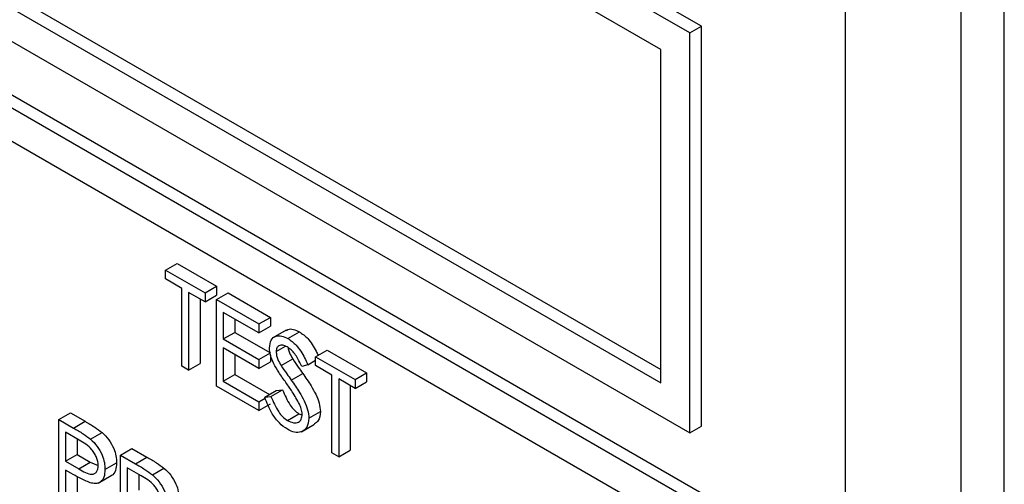
# Model space of a CAD drawing. Units: millimetres. Extents: x 5 to 415, y 5 to 292.
# Drawn here: x 306 to 307, y 219 to 220 of the extents above; entities that cross this region are included whole.
import ezdxf

# ---------------------------------------------------------------- set-up
doc = ezdxf.new("R2010")
doc.units = ezdxf.units.MM

msp = doc.modelspace()

# ---------------------------------------------------------------- linework, layer by layer
at = {"color": 7, "linetype": 'Continuous', "lineweight": 25}
for p, q in [((302.0063, 222.2378), (307.1682, 219.2579)), ((301.9922, 222.2297), (307.1541, 219.2498)), ((307.1187, 219.2293), (302.0275, 222.1684)), ((307.0834, 219.8622), (305.4924, 220.7806)), ((307.0975, 219.8703), (305.5065, 220.7888)), ((307.4687, 216.8594), (307.4687, 220.7788)), ((307.2743, 216.992), (307.2743, 220.7481)), ((307.4157, 216.8287), (307.4157, 220.7481)), ((307.048, 219.8417), (305.5277, 220.7194)), ((305.5419, 220.3193), (307.048, 219.4498)), ((305.5277, 220.3111), (307.048, 219.4335)), ((305.4924, 220.2907), (307.0834, 219.3722)), ((307.0834, 219.8622), (307.0975, 219.8703)), ((307.0834, 219.3722), (307.0834, 219.8622)), ((307.0975, 219.3804), (307.0975, 219.8703)), ((307.048, 219.4335), (307.048, 219.8417)), ((306.4411, 219.5715), (306.4552, 219.5797)), ((306.4411, 219.5715), (306.4894, 219.5437)), ((306.4411, 219.5607), (306.4411, 219.5715)), ((306.4552, 219.5797), (306.5035, 219.5518)), ((306.4611, 219.5491), (306.4411, 219.5607)), ((306.4611, 219.4538), (306.4611, 219.5491)), ((306.4894, 219.5437), (306.5035, 219.5518)), ((306.5035, 219.5518), (306.5035, 219.5409)), ((306.4894, 219.5328), (306.4693, 219.5443)), ((306.4693, 219.5443), (306.4693, 219.4491)), ((306.4835, 219.5362), (306.4835, 219.4572)), ((306.4894, 219.5437), (306.4894, 219.5328)), ((306.4894, 219.5328), (306.5035, 219.5409)), ((306.5035, 219.5355), (306.5177, 219.5437)), ((306.5035, 219.5355), (306.5554, 219.5056)), ((306.5035, 219.4293), (306.5035, 219.5355)), ((306.5177, 219.5437), (306.5695, 219.5137)), ((306.5554, 219.4947), (306.5118, 219.5198)), ((306.5118, 219.5198), (306.5118, 219.4872)), ((306.5259, 219.5117), (306.5259, 219.4953)), ((306.5554, 219.5056), (306.5695, 219.5137)), ((306.5695, 219.5137), (306.5695, 219.5028)), ((306.5554, 219.5056), (306.5554, 219.4947)), ((306.5554, 219.4947), (306.5695, 219.5028)), ((306.5118, 219.4872), (306.5259, 219.4953)), ((306.5118, 219.4872), (306.5554, 219.462)), ((306.5259, 219.4953), (306.5695, 219.4702)), ((306.5886, 219.4979), (306.5726, 219.4887)), ((306.591, 219.4877), (306.6051, 219.4959)), ((306.5554, 219.4511), (306.5118, 219.4763)), ((306.5118, 219.4763), (306.5118, 219.4355)), ((306.5766, 219.4717), (306.5879, 219.4782)), ((306.5259, 219.4681), (306.5259, 219.4436)), ((306.5554, 219.462), (306.5695, 219.4702)), ((306.5695, 219.4675), (306.5695, 219.4593)), ((306.5827, 219.4545), (306.5968, 219.4627)), ((306.6249, 219.4654), (306.6391, 219.4736)), ((306.6249, 219.4545), (306.6249, 219.4654)), ((306.6249, 219.4654), (306.6732, 219.4375)), ((306.6391, 219.4736), (306.6874, 219.4457)), ((306.4693, 219.4491), (306.4611, 219.4538)), ((306.4693, 219.4491), (306.4835, 219.4572)), ((306.5554, 219.462), (306.5554, 219.4511)), ((306.5554, 219.4511), (306.5695, 219.4593)), ((306.6155, 219.4556), (306.608, 219.4534)), ((306.6155, 219.4556), (306.6249, 219.4611)), ((306.6449, 219.443), (306.6249, 219.4545)), ((306.5118, 219.4355), (306.5259, 219.4436)), ((306.5259, 219.4436), (306.5683, 219.4192)), ((306.595, 219.4368), (306.6092, 219.445)), ((306.6449, 219.3477), (306.6449, 219.443)), ((306.6732, 219.4266), (306.6532, 219.4382)), ((306.6532, 219.4382), (306.6532, 219.3429)), ((306.6732, 219.4375), (306.6874, 219.4457)), ((306.6874, 219.4457), (306.6874, 219.4348)), ((306.5554, 219.3994), (306.5035, 219.4293)), ((306.5118, 219.4355), (306.5554, 219.4103)), ((306.6673, 219.43), (306.6673, 219.3511)), ((306.6732, 219.4375), (306.6732, 219.4266)), ((306.6732, 219.4266), (306.6874, 219.4348)), ((306.5554, 219.4103), (306.563, 219.4147)), ((306.5625, 219.4158), (306.5766, 219.424)), ((306.5625, 219.4158), (306.5702, 219.4167)), ((306.5702, 219.4167), (306.5844, 219.4249)), ((306.5766, 219.424), (306.5844, 219.4249)), ((306.5554, 219.4103), (306.5554, 219.3994)), ((306.5554, 219.3994), (306.5695, 219.4076)), ((306.3102, 219.3885), (306.3244, 219.3967)), ((306.3244, 219.3967), (306.3424, 219.3863)), ((306.5904, 219.3874), (306.6045, 219.3955)), ((306.6045, 219.3955), (306.6082, 219.3941)), ((306.6167, 219.39), (306.6308, 219.3982)), ((306.3102, 219.3885), (306.3283, 219.3781)), ((306.3102, 219.2823), (306.3102, 219.3885)), ((306.3283, 219.3781), (306.3424, 219.3863)), ((306.6077, 219.3735), (306.6236, 219.3827)), ((307.0834, 219.3722), (307.0975, 219.3804)), ((306.3353, 219.3631), (306.3185, 219.3728)), ((306.3185, 219.3728), (306.3185, 219.3375)), ((306.3492, 219.3644), (306.3634, 219.3726)), ((306.3326, 219.3647), (306.3326, 219.3456)), ((306.3185, 219.3375), (306.3326, 219.3456)), ((306.3326, 219.3456), (306.3487, 219.3361)), ((306.3857, 219.345), (306.3998, 219.3531)), ((306.3857, 219.345), (306.4041, 219.3343)), ((306.3857, 219.2388), (306.3857, 219.345)), ((306.3998, 219.3531), (306.4182, 219.3425)), ((306.4041, 219.3343), (306.4182, 219.3425)), ((306.6532, 219.3429), (306.6449, 219.3477)), ((306.6532, 219.3429), (306.6673, 219.3511)), ((306.3185, 219.3375), (306.3346, 219.3279)), ((306.3346, 219.3279), (306.3487, 219.3361)), ((306.3487, 219.3361), (306.3586, 219.3321)), ((306.3668, 219.3274), (306.381, 219.3355)), ((306.3251, 219.3228), (306.3185, 219.3266)), ((306.3185, 219.3266), (306.3185, 219.2776)), ((306.3326, 219.3186), (306.3326, 219.2857)), ((306.3586, 219.3105), (306.3745, 219.3197)), ((306.4112, 219.3194), (306.3939, 219.3293)), ((306.3939, 219.3293), (306.3939, 219.2939)), ((306.4081, 219.3211), (306.4081, 219.3021)), ((306.4249, 219.3209), (306.439, 219.329))]:
    msp.add_line(p, q, dxfattribs=at)
for points, knots in [([(306.5889, 219.4973), (306.5895, 219.4979), (306.5917, 219.4999), (306.5976, 219.4994), (306.6026, 219.497), (306.6051, 219.4959)], [0, 0, 0, 0, 0.159962, 0.57992, 1, 1, 1, 1]), ([(306.5683, 219.476), (306.5687, 219.4796), (306.5695, 219.4866), (306.5758, 219.4912), (306.5833, 219.4914), (306.5884, 219.4889), (306.591, 219.4877)], [0, 0, 0, 0, 0.279542, 0.558792, 0.779364, 1, 1, 1, 1]), ([(306.591, 219.4877), (306.5944, 219.4853), (306.6001, 219.4812), (306.6068, 219.4723), (306.6115, 219.4641), (306.6141, 219.4584), (306.6155, 219.4556)], [0, 0, 0, 0, 0.338739, 0.558849, 0.779353, 1, 1, 1, 1]), ([(306.6051, 219.4959), (306.6086, 219.4934), (306.6143, 219.4894), (306.6209, 219.4804), (306.625, 219.4733), (306.6272, 219.4689), (306.628, 219.4672)], [0, 0, 0, 0, 0.371874, 0.613514, 0.855587, 1, 1, 1, 1]), ([(306.5735, 219.4569), (306.5719, 219.4606), (306.569, 219.4672), (306.5685, 219.4733), (306.5683, 219.476)], [0, 0, 0, 0, 0.5598558, 1, 1, 1, 1]), ([(306.5901, 219.4774), (306.5882, 219.4783), (306.5845, 219.4801), (306.58, 219.4794), (306.577, 219.4765), (306.5767, 219.4733), (306.5766, 219.4717)], [0, 0, 0, 0, 0.280298, 0.55995, 0.779935, 1, 1, 1, 1]), ([(306.608, 219.4534), (306.6064, 219.4566), (306.6038, 219.4619), (306.5995, 219.4689), (306.595, 219.4741), (306.5917, 219.4763), (306.5901, 219.4774)], [0, 0, 0, 0, 0.340421, 0.560487, 0.780189, 1, 1, 1, 1]), ([(306.5911, 219.4766), (306.5912, 219.4761), (306.5914, 219.4741), (306.5931, 219.4692), (306.5954, 219.4651), (306.5968, 219.4627)], [0, 0, 0, 0, 0.105121, 0.452903, 1, 1, 1, 1]), ([(306.5766, 219.4717), (306.5767, 219.4702), (306.5769, 219.4671), (306.5789, 219.461), (306.5812, 219.457), (306.5827, 219.4545)], [0, 0, 0, 0, 0.279929, 0.559774, 1, 1, 1, 1]), ([(306.5968, 219.4627), (306.5991, 219.4593), (306.6031, 219.4533), (306.6073, 219.4475), (306.6092, 219.445)], [0, 0, 0, 0, 0.55989, 1, 1, 1, 1]), ([(306.5885, 219.4338), (306.5855, 219.4379), (306.5802, 219.4454), (306.5755, 219.4534), (306.5735, 219.4569)], [0, 0, 0, 0, 0.560388, 1, 1, 1, 1]), ([(306.5827, 219.4545), (306.5849, 219.4511), (306.589, 219.4452), (306.5932, 219.4394), (306.595, 219.4368)], [0, 0, 0, 0, 0.55989, 1, 1, 1, 1]), ([(306.6092, 219.445), (306.6126, 219.44), (306.6183, 219.4317), (306.6253, 219.4195), (306.6298, 219.4085), (306.6305, 219.4016), (306.6308, 219.3982)], [0, 0, 0, 0, 0.340485, 0.560702, 0.780569, 1, 1, 1, 1]), ([(306.6051, 219.4073), (306.6023, 219.4124), (306.5972, 219.4216), (306.5912, 219.43), (306.5885, 219.4338)], [0, 0, 0, 0, 0.5594813, 1, 1, 1, 1]), ([(306.595, 219.4368), (306.5985, 219.4318), (306.6042, 219.4236), (306.6111, 219.4114), (306.6156, 219.4003), (306.6163, 219.3935), (306.6167, 219.39)], [0, 0, 0, 0, 0.340485, 0.560702, 0.780569, 1, 1, 1, 1]), ([(306.5904, 219.3765), (306.587, 219.3788), (306.5802, 219.3835), (306.5697, 219.3976), (306.5652, 219.4089), (306.5625, 219.4158)], [0, 0, 0, 0, 0.279878, 0.559682, 1, 1, 1, 1]), ([(306.5702, 219.4167), (306.573, 219.4103), (306.5768, 219.4013), (306.5846, 219.3914), (306.5885, 219.3887), (306.5904, 219.3874)], [0, 0, 0, 0, 0.5593036, 0.7797719, 1, 1, 1, 1]), ([(306.5844, 219.4249), (306.5871, 219.4184), (306.5909, 219.4095), (306.5987, 219.3996), (306.6026, 219.3969), (306.6045, 219.3955)], [0, 0, 0, 0, 0.5593036, 0.7797719, 1, 1, 1, 1]), ([(306.6084, 219.3949), (306.6082, 219.3972), (306.6078, 219.4012), (306.6059, 219.4054), (306.6051, 219.4073)], [0, 0, 0, 0, 0.558967, 1, 1, 1, 1]), ([(306.5904, 219.3874), (306.5929, 219.3862), (306.5978, 219.3839), (306.6039, 219.3847), (306.6077, 219.3886), (306.6082, 219.3928), (306.6084, 219.3949)], [0, 0, 0, 0, 0.280276, 0.560155, 0.780157, 1, 1, 1, 1]), ([(306.6167, 219.39), (306.6161, 219.386), (306.6151, 219.3779), (306.6078, 219.3729), (306.5993, 219.3722), (306.5934, 219.375), (306.5904, 219.3765)], [0, 0, 0, 0, 0.27918, 0.5591, 0.779449, 1, 1, 1, 1]), ([(306.6308, 219.3982), (306.6304, 219.394), (306.6297, 219.3869), (306.6251, 219.3843), (306.6232, 219.3833)], [0, 0, 0, 0, 0.5906358, 1, 1, 1, 1]), ([(306.3283, 219.3781), (306.3322, 219.3758), (306.3392, 219.3718), (306.3462, 219.3667), (306.3492, 219.3644)], [0, 0, 0, 0, 0.5603045, 1, 1, 1, 1]), ([(306.3424, 219.3863), (306.3463, 219.384), (306.3534, 219.38), (306.3603, 219.3748), (306.3634, 219.3726)], [0, 0, 0, 0, 0.5603045, 1, 1, 1, 1]), ([(306.3634, 219.3726), (306.3661, 219.3698), (306.3717, 219.3642), (306.3775, 219.3537), (306.3806, 219.3438), (306.3808, 219.3383), (306.381, 219.3355)], [0, 0, 0, 0, 0.27971, 0.559378, 0.779511, 1, 1, 1, 1]), ([(306.3586, 219.3321), (306.3582, 219.3354), (306.3575, 219.3403), (306.3541, 219.3471), (306.3476, 219.3562), (306.3408, 219.36), (306.3353, 219.3631)], [0, 0, 0, 0, 0.248976, 0.374739, 0.500386, 1, 1, 1, 1]), ([(306.3492, 219.3644), (306.352, 219.3616), (306.3576, 219.3561), (306.3634, 219.3456), (306.3664, 219.3356), (306.3667, 219.3301), (306.3668, 219.3274)], [0, 0, 0, 0, 0.27971, 0.559378, 0.779511, 1, 1, 1, 1]), ([(306.4182, 219.3425), (306.4221, 219.3403), (306.4291, 219.3363), (306.436, 219.3312), (306.439, 219.329)], [0, 0, 0, 0, 0.560253, 1, 1, 1, 1]), ([(306.3346, 219.3279), (306.3402, 219.3247), (306.3472, 219.3206), (306.354, 219.322), (306.3575, 219.3248), (306.3582, 219.3292), (306.3586, 219.3321)], [0, 0, 0, 0, 0.49972, 0.625355, 0.751086, 1, 1, 1, 1]), ([(306.381, 219.3355), (306.3807, 219.3322), (306.3802, 219.3257), (306.3772, 219.3205), (306.3746, 219.3198), (306.3745, 219.3198)], [0, 0, 0, 0, 0.486635, 0.971777, 1, 1, 1, 1]), ([(306.4041, 219.3343), (306.408, 219.3321), (306.4149, 219.3281), (306.4219, 219.3231), (306.4249, 219.3209)], [0, 0, 0, 0, 0.560253, 1, 1, 1, 1]), ([(306.3485, 219.311), (306.3441, 219.3129), (306.3364, 219.3162), (306.3285, 219.3208), (306.3251, 219.3228)], [0, 0, 0, 0, 0.559674, 1, 1, 1, 1]), ([(306.3668, 219.3274), (306.3666, 219.324), (306.3662, 219.3173), (306.3616, 219.3114), (306.3553, 219.3095), (306.3508, 219.3105), (306.3485, 219.311)], [0, 0, 0, 0, 0.280091, 0.559323, 0.779452, 1, 1, 1, 1]), ([(306.4352, 219.288), (306.4351, 219.2896), (306.4349, 219.2928), (306.433, 219.2981), (306.4305, 219.3032), (306.4236, 219.3124), (306.4167, 219.3162), (306.4112, 219.3194)], [0, 0, 0, 0, 0.12531, 0.250615, 0.375959, 0.501289, 1, 1, 1, 1]), ([(306.4249, 219.3209), (306.4278, 219.3181), (306.4335, 219.3126), (306.4396, 219.3019), (306.443, 219.2917), (306.4433, 219.2861), (306.4434, 219.2832)], [0, 0, 0, 0, 0.279802, 0.559497, 0.779617, 1, 1, 1, 1]), ([(306.439, 219.329), (306.4419, 219.3263), (306.4477, 219.3207), (306.4538, 219.3101), (306.4571, 219.2999), (306.4574, 219.2942), (306.4576, 219.2914)], [0, 0, 0, 0, 0.279802, 0.559497, 0.779617, 1, 1, 1, 1])]:
    msp.add_open_spline(points, degree=3, knots=knots, dxfattribs=at)

doc.saveas('drawing.dxf')
